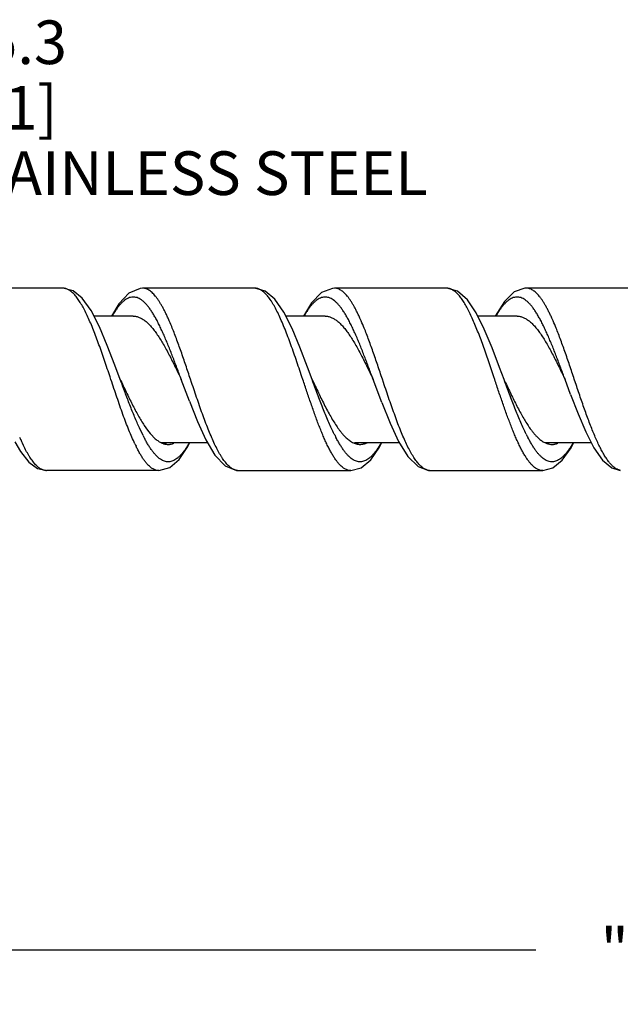
# Model space of a CAD drawing. Units: inches. Extents: x 0.4 to 16.6, y 0.6 to 10.4.
# Drawn here: x 7.8 to 9.2, y 4.3 to 6.6 of the extents above; entities that cross this region are included whole.
import ezdxf

# ---------------------------------------------------------------- set-up
doc = ezdxf.new("R2010")
doc.units = ezdxf.units.IN
doc.header["$LTSCALE"] = 0.935
doc.header["$MEASUREMENT"] = 0
doc.layers.get('0').update_dxf_attribs({"linetype": 'CONTINUOUS'})
doc.layers.add('SCHEME_DIMS', color=7, linetype='CONTINUOUS')
doc.styles.add('TEXTSTYLE_6', font='gdt')
doc.dimstyles.new('DIMSTYLE_1', dxfattribs={"dimtxt": 0.1, "dimasz": 0.1875, "dimexe": 0.125, "dimexo": 0.0625, "dimgap": 0.1, "dimtad": 0, "dimtih": 1, "dimtoh": 1, "dimdec": 1, "dimlfac": 0.5, "dimzin": 4, "dimdsep": 46, "dimtxsty": 'STANDARD', "dimblk": '_FILLED', "dimblk1": '_FILLED', "dimblk2": '_FILLED', "dimcen": 0.09, "dimadec": 0, "dimazin": 0, "dimtp": 0.1, "dimtm": 0.1, "dimtfac": 1, "dimtdec": 1, "dimtofl": 0, "dimtmove": 0, "dimatfit": 3, "dimldrblk": '_FILLED', "dimfxl": 1, "dimtolj": 1, "dimtzin": 4, "dimarcsym": 0})
doc.dimstyles.new('DIMSTYLE_2', dxfattribs={"dimtxt": 0.1, "dimasz": 0.1875, "dimexe": 0.125, "dimexo": 0.0625, "dimgap": 0.1, "dimtad": 0, "dimtih": 1, "dimtoh": 1, "dimdec": 3, "dimlfac": 0.5, "dimzin": 4, "dimdsep": 46, "dimtxsty": 'STANDARD', "dimblk": '_FILLED', "dimblk1": '_FILLED', "dimblk2": '_FILLED', "dimcen": 0.09, "dimadec": 0, "dimazin": 0, "dimtp": 0.1, "dimtm": 0.1, "dimtfac": 1, "dimtdec": 3, "dimtofl": 0, "dimtmove": 0, "dimatfit": 3, "dimldrblk": '_FILLED', "dimfxl": 1, "dimtolj": 1, "dimtzin": 4, "dimarcsym": 0})

# ---------------------------------------------------------------- blocks, each defined once
blk = doc.blocks.new('_FILLED')
at = {"color": 0, "linetype": 'BYBLOCK'}
blk.add_solid([(0, 0), (-1, 0.167), (-1, -0.167)], dxfattribs=at)
blk = doc.blocks.new('*D2')
at = {"layer": 'SCHEME_DIMS', "color": 7, "linetype": 'CONTINUOUS'}
for p, q in [((11.7428, 5.4029), (11.7428, 4.3981)), ((6.704, 5.1929), (6.704, 4.3981)), ((6.704, 4.4481), (8.9734, 4.4481)), ((11.7428, 4.4481), (9.4734, 4.4481)), ((6.704, 4.3981), (6.704, 4.3231)), ((11.7428, 4.3981), (11.7428, 4.3231))]:
    blk.add_line(p, q, dxfattribs=at)
at = {"layer": 'SCHEME_DIMS', "color": 7, "linetype": 'CONTINUOUS', "xscale": 0.1875, "yscale": 0.1875, "zscale": 0.1875, "rotation": 180}
blk.add_blockref('_FILLED', (6.704, 4.4481), dxfattribs=at)
at = {"layer": 'SCHEME_DIMS', "color": 7, "linetype": 'CONTINUOUS', "xscale": 0.1875, "yscale": 0.1875, "zscale": 0.1875}
blk.add_blockref('_FILLED', (11.7428, 4.4481), dxfattribs=at)
at = {"layer": 'SCHEME_DIMS', "color": 7, "linetype": 'CONTINUOUS', "insert": (9.2234, 4.4981), "char_height": 0.1, "width": 0.3, "attachment_point": 2, "line_spacing_factor": 0.9}
blk.add_mtext('"L"', dxfattribs=at)
blk = doc.blocks.new('*D7')
at = {"layer": 'SCHEME_DIMS', "color": 7, "linetype": 'CONTINUOUS'}
for p, q in [((7.3451, 5.9642), (7.3451, 6.5281)), ((7.3451, 6.5281), (7.4951, 6.5281)), ((7.3872, 5.9642), (7.2201, 5.9642)), ((7.6059, 5.5464), (7.2201, 5.5464)), ((7.3451, 5.5464), (7.3451, 5.1464))]:
    blk.add_line(p, q, dxfattribs=at)
at = {"layer": 'SCHEME_DIMS', "color": 7, "linetype": 'CONTINUOUS', "xscale": 0.1875, "yscale": 0.1875, "zscale": 0.1875}
for p, rotation in [((7.3451, 5.9642), 270), ((7.3451, 5.5464), 90)]:
    blk.add_blockref('_FILLED', p, dxfattribs=dict(at, rotation=rotation))
at = {"layer": 'SCHEME_DIMS', "color": 7, "linetype": 'CONTINUOUS', "insert": (7.5951, 6.5781), "char_height": 0.1, "width": 1.5, "attachment_point": 1, "line_spacing_factor": 0.9, "style": 'TEXTSTYLE_6'}
blk.add_mtext('{\\Fgdt;n}\\Ftxt; 5.3\\P[.21]\\PSTAINLESS STEEL', dxfattribs=at)

msp = doc.modelspace()

# ---------------------------------------------------------------- linework, layer by layer
at = {"color": 7, "linetype": 'CONTINUOUS'}
for p, q in [((7.889, 5.9644), (7.6317, 5.9644)), ((8.072, 5.9644), (8.0664, 5.9641)), ((8.329, 5.9644), (8.0717, 5.9644)), ((8.072, 5.9644), (8.0717, 5.9644)), ((8.5119, 5.9644), (8.507, 5.9641)), ((8.769, 5.9644), (8.5117, 5.9644)), ((8.5119, 5.9644), (8.5117, 5.9644)), ((8.9518, 5.9644), (8.9482, 5.9642)), ((9.209, 5.9644), (8.9517, 5.9644)), ((8.9518, 5.9644), (8.9517, 5.9644)), ((8.0503, 5.9004), (7.96, 5.9004)), ((8.4903, 5.9004), (8.4002, 5.9004)), ((8.9303, 5.9004), (8.8402, 5.9004)), ((7.9991, 5.755), (7.9971, 5.7611)), ((8.179, 5.7053), (8.1603, 5.7554)), ((8.184, 5.7484), (8.1815, 5.7558)), ((8.4391, 5.755), (8.4371, 5.7611)), ((8.4603, 5.7554), (8.464, 5.7477)), ((8.4623, 5.75), (8.4604, 5.7552)), ((8.6202, 5.7021), (8.6003, 5.7554)), ((8.6242, 5.7479), (8.6215, 5.7558)), ((8.8791, 5.755), (8.8771, 5.7611)), ((8.9003, 5.7554), (8.904, 5.7476)), ((8.9023, 5.7501), (8.9004, 5.7553)), ((9.0531, 5.721), (9.0403, 5.7554)), ((9.0643, 5.7474), (9.0615, 5.7558)), ((8.0728, 5.6268), (8.0644, 5.6442)), ((8.0753, 5.65), (8.0829, 5.6392)), ((8.0829, 5.6392), (8.089, 5.6315)), ((8.089, 5.6315), (8.095, 5.625)), ((8.1143, 5.6104), (8.2205, 5.6104)), ((8.1234, 5.6089), (8.1279, 5.611)), ((8.5573, 5.6104), (8.6603, 5.6104)), ((8.5609, 5.6081), (8.566, 5.6101)), ((8.9937, 5.6105), (8.9985, 5.6085)), ((8.9956, 5.6104), (9.1006, 5.6104)), ((8.9999, 5.6078), (9.0039, 5.6092)), ((8.109, 5.5464), (7.8516, 5.5464)), ((8.2869, 5.5466), (8.2919, 5.5464)), ((8.2917, 5.5464), (8.549, 5.5464)), ((8.7276, 5.5466), (8.7319, 5.5464)), ((8.7317, 5.5464), (8.989, 5.5464))]:
    msp.add_line(p, q, dxfattribs=at)
for points in [[(8.0204, 5.7552), (8.0082, 5.7879), (7.9908, 5.8332), (7.9726, 5.8761), (7.9534, 5.9132), (7.9334, 5.9412), (7.9122, 5.9584), (7.889, 5.9644)], [(8.0664, 5.9641), (8.0402, 5.9531), (8.017, 5.9283), (8.0005, 5.9004)], [(8.4604, 5.7552), (8.4499, 5.7835), (8.4325, 5.829), (8.4146, 5.8717), (8.3955, 5.9096), (8.3752, 5.9391), (8.3531, 5.9579), (8.329, 5.9644)], [(8.507, 5.9641), (8.4821, 5.9545), (8.459, 5.931), (8.4404, 5.9004)], [(8.9004, 5.7553), (8.8902, 5.7825), (8.8729, 5.8281), (8.855, 5.8707), (8.8364, 5.9081), (8.8165, 5.9377), (8.7941, 5.9573), (8.7689, 5.9644)], [(8.9482, 5.9642), (8.924, 5.9558), (8.9013, 5.9341), (8.8801, 5.9004)], [(9.0531, 5.721), (9.0701, 5.6768), (9.0878, 5.6353), (9.1066, 5.5986), (9.1265, 5.5704), (9.1479, 5.5527), (9.167, 5.5466)], [(8.179, 5.7053), (8.1975, 5.6587), (8.2168, 5.6166), (8.2376, 5.5815), (8.2607, 5.5572), (8.2869, 5.5466)], [(8.6202, 5.7021), (8.639, 5.6552), (8.6586, 5.6131), (8.68, 5.5784), (8.7033, 5.5555), (8.7276, 5.5466)], [(7.7789, 5.6125), (7.792, 5.5898), (7.8107, 5.5659), (7.8309, 5.5512), (7.8516, 5.5464)], [(8.1089, 5.5464), (8.1339, 5.5533), (8.1555, 5.572), (8.1757, 5.6015), (8.1802, 5.6104)], [(8.5489, 5.5464), (8.573, 5.5528), (8.5947, 5.571), (8.615, 5.6003), (8.6201, 5.6104)], [(8.989, 5.5464), (9.0125, 5.5525), (9.0339, 5.5701), (9.0541, 5.5988), (9.0601, 5.6104)]]:
    msp.add_lwpolyline(points, dxfattribs=at)
for centre, radius, start, end in [((9.1362, 5.7691), 0.2166, 215.1893, 216.5882), ((8.2955, 5.8419), 0.5512, 203.4394, 204.0173), ((8.4171, 5.801), 0.3859, 206.8302, 207.6659), ((8.1682, 5.696), 0.1021, 224.1424, 227.3156), ((8.8692, 5.8073), 0.3995, 206.3296, 207.59), ((9.3097, 5.8075), 0.4001, 206.3296, 207.5739), ((8.2456, 5.8196), 0.4964, 204.013, 204.572), ((8.1992, 5.7983), 0.4454, 204.5642, 205.3498), ((8.4085, 5.7755), 0.3922, 205.3403, 206.2061), ((8.1345, 5.6521), 0.0464, 243.405, 244.6683), ((8.109, 5.6452), 0.039, 285.9597, 291.5604), ((8.5465, 5.6514), 0.0457, 295.3355, 295.8158), ((7.8517, 5.5698), 0.0235, 264.6602, 269.9253), ((8.2917, 5.5698), 0.0234, 265.0719, 270.0169), ((8.7317, 5.5698), 0.0235, 265.4675, 270.014)]:
    msp.add_arc(centre, radius, start, end, dxfattribs=at)
for points, knots in [([(7.8954, 5.9635), (7.8943, 5.9638), (7.8922, 5.9642), (7.8901, 5.9644), (7.889, 5.9644)], [0, 0, 0, 0, 0.504483, 1, 1, 1, 1]), ([(7.9971, 5.7611), (7.9929, 5.7736), (7.9866, 5.7923), (7.9781, 5.8169), (7.9718, 5.8347), (7.9654, 5.8519), (7.9591, 5.8683), (7.9528, 5.8837), (7.9465, 5.8981), (7.9401, 5.9113), (7.9338, 5.9233), (7.9284, 5.9323), (7.9241, 5.9388), (7.9209, 5.9431), (7.9177, 5.9471), (7.9145, 5.9507), (7.9114, 5.9539), (7.9082, 5.9566), (7.905, 5.959), (7.9018, 5.961), (7.8986, 5.9625), (7.8964, 5.9632), (7.8954, 5.9635)], [0, 0, 0, 0, 0.171805, 0.255829, 0.337783, 0.417075, 0.493138, 0.565465, 0.633575, 0.697052, 0.755571, 0.80887, 0.83352, 0.856834, 0.878821, 0.899503, 0.918915, 0.937119, 0.954202, 0.970277, 0.985485, 1, 1, 1, 1]), ([(8.0784, 5.9634), (8.0773, 5.9637), (8.0752, 5.9642), (8.073, 5.9644), (8.072, 5.9644)], [0, 0, 0, 0, 0.504931, 1, 1, 1, 1]), ([(8.1384, 5.8765), (8.136, 5.8823), (8.1323, 5.8909), (8.1272, 5.9021), (8.1235, 5.9098), (8.1197, 5.9171), (8.116, 5.924), (8.1122, 5.9303), (8.1085, 5.9362), (8.1047, 5.9416), (8.101, 5.9464), (8.0973, 5.9507), (8.0935, 5.9544), (8.0898, 5.9575), (8.086, 5.9601), (8.0822, 5.9621), (8.0796, 5.9631), (8.0784, 5.9634)], [0, 0, 0, 0, 0.176076, 0.259168, 0.338742, 0.414659, 0.48679, 0.555026, 0.619298, 0.679591, 0.735924, 0.78836, 0.83702, 0.882128, 0.924014, 0.963116, 1, 1, 1, 1]), ([(8.4371, 5.7611), (8.4326, 5.7744), (8.426, 5.7942), (8.4169, 5.8203), (8.4102, 5.8391), (8.4035, 5.8571), (8.3968, 5.8741), (8.39, 5.8901), (8.3833, 5.9048), (8.3766, 5.9182), (8.3709, 5.9283), (8.3663, 5.9356), (8.3629, 5.9405), (8.3595, 5.9449), (8.3561, 5.949), (8.3528, 5.9525), (8.3494, 5.9557), (8.346, 5.9583), (8.3426, 5.9605), (8.3392, 5.9622), (8.3358, 5.9635), (8.3324, 5.9642), (8.3301, 5.9644), (8.329, 5.9644)], [0, 0, 0, 0, 0.177473, 0.264041, 0.348213, 0.429295, 0.506658, 0.57971, 0.647917, 0.710854, 0.768162, 0.794638, 0.819646, 0.843188, 0.865279, 0.88595, 0.905264, 0.923311, 0.940208, 0.95611, 0.971211, 0.98575, 1, 1, 1, 1]), ([(8.5185, 5.9634), (8.5174, 5.9637), (8.5153, 5.9642), (8.513, 5.9644), (8.5119, 5.9644)], [0, 0, 0, 0, 0.505179, 1, 1, 1, 1]), ([(8.5784, 5.8765), (8.576, 5.8823), (8.5723, 5.8909), (8.5672, 5.902), (8.5635, 5.9097), (8.5598, 5.917), (8.556, 5.9239), (8.5523, 5.9302), (8.5486, 5.9361), (8.5448, 5.9414), (8.5411, 5.9463), (8.5374, 5.9505), (8.5336, 5.9543), (8.5299, 5.9574), (8.5261, 5.96), (8.5224, 5.962), (8.5198, 5.963), (8.5185, 5.9634)], [0, 0, 0, 0, 0.175887, 0.258905, 0.33842, 0.414293, 0.486398, 0.554623, 0.618902, 0.679218, 0.73559, 0.788076, 0.836796, 0.881969, 0.92392, 0.963078, 1, 1, 1, 1]), ([(8.7779, 5.9627), (8.7765, 5.9632), (8.7735, 5.9641), (8.7705, 5.9644), (8.769, 5.9644)], [0, 0, 0, 0, 0.508638, 1, 1, 1, 1]), ([(8.8771, 5.7611), (8.873, 5.7733), (8.8669, 5.7915), (8.8586, 5.8155), (8.8524, 5.833), (8.8462, 5.8498), (8.8401, 5.8658), (8.8339, 5.881), (8.8277, 5.8953), (8.8216, 5.9084), (8.8154, 5.9204), (8.8101, 5.9295), (8.8059, 5.9361), (8.8028, 5.9405), (8.7997, 5.9446), (8.7966, 5.9484), (8.7935, 5.9517), (8.7904, 5.9547), (8.7873, 5.9573), (8.7833, 5.9602), (8.7801, 5.9618), (8.7779, 5.9627)], [0, 0, 0, 0, 0.169498, 0.252479, 0.333516, 0.412046, 0.487541, 0.559518, 0.627515, 0.691135, 0.750056, 0.804007, 0.829071, 0.85285, 0.875347, 0.896573, 0.91655, 0.935324, 0.952962, 0.969549, 1, 1, 1, 1]), ([(8.9587, 5.9633), (8.9576, 5.9637), (8.9553, 5.9642), (8.953, 5.9644), (8.9518, 5.9644)], [0, 0, 0, 0, 0.505423, 1, 1, 1, 1]), ([(9.0184, 5.8765), (9.016, 5.8823), (9.0123, 5.8909), (9.0073, 5.9019), (9.0035, 5.9096), (8.9998, 5.9169), (8.9961, 5.9238), (8.9924, 5.9301), (8.9887, 5.936), (8.9849, 5.9413), (8.9812, 5.9461), (8.9775, 5.9504), (8.9737, 5.9542), (8.97, 5.9573), (8.9663, 5.9599), (8.9625, 5.962), (8.96, 5.9629), (8.9587, 5.9633)], [0, 0, 0, 0, 0.175704, 0.25865, 0.338109, 0.413941, 0.486021, 0.554237, 0.618522, 0.67886, 0.735268, 0.787802, 0.836579, 0.881815, 0.923828, 0.96304, 1, 1, 1, 1]), ([(8.1603, 5.7554), (8.157, 5.7642), (8.1505, 5.7818), (8.1407, 5.8077), (8.1325, 5.8287), (8.1258, 5.8448), (8.1209, 5.8563), (8.1159, 5.8673), (8.111, 5.8778), (8.1061, 5.8876), (8.1012, 5.8968), (8.0962, 5.9052), (8.0913, 5.913), (8.0864, 5.9199), (8.0814, 5.926), (8.0765, 5.9313), (8.0716, 5.9358), (8.0666, 5.9393), (8.0616, 5.9419), (8.0566, 5.9436), (8.0516, 5.9444), (8.0466, 5.9441), (8.0415, 5.9429), (8.0366, 5.9408), (8.0316, 5.9377), (8.0266, 5.9337), (8.0217, 5.9288), (8.0168, 5.9231), (8.0118, 5.9166), (8.0069, 5.9092), (8.0037, 5.904), (8.0021, 5.9013)], [0, 0, 0, 0, 0.096748, 0.191805, 0.283534, 0.327658, 0.370381, 0.411533, 0.450955, 0.488501, 0.524055, 0.557515, 0.588794, 0.61785, 0.644683, 0.669325, 0.691874, 0.712518, 0.731535, 0.749309, 0.766347, 0.783231, 0.800565, 0.8189, 0.838683, 0.860243, 0.883814, 0.909535, 0.937468, 0.96763, 1, 1, 1, 1]), ([(8.6003, 5.7554), (8.597, 5.7642), (8.5905, 5.7818), (8.5807, 5.8077), (8.5725, 5.8287), (8.5658, 5.8448), (8.5609, 5.8563), (8.5559, 5.8673), (8.551, 5.8777), (8.5461, 5.8876), (8.5412, 5.8967), (8.5362, 5.9052), (8.5313, 5.9129), (8.5264, 5.9199), (8.5214, 5.926), (8.5165, 5.9313), (8.5116, 5.9358), (8.5066, 5.9393), (8.5016, 5.9419), (8.4966, 5.9436), (8.4916, 5.9444), (8.4866, 5.9441), (8.4816, 5.9429), (8.4766, 5.9408), (8.4716, 5.9377), (8.4666, 5.9337), (8.4617, 5.9288), (8.4568, 5.9231), (8.4518, 5.9166), (8.4469, 5.9092), (8.4437, 5.904), (8.4422, 5.9013)], [0, 0, 0, 0, 0.096749, 0.191807, 0.283537, 0.327662, 0.370385, 0.411539, 0.450962, 0.48851, 0.524066, 0.557527, 0.588808, 0.617867, 0.644702, 0.669347, 0.691899, 0.712546, 0.731564, 0.74934, 0.766378, 0.783263, 0.800595, 0.818929, 0.838708, 0.860265, 0.883832, 0.909549, 0.937477, 0.967634, 1, 1, 1, 1]), ([(9.0403, 5.7554), (9.037, 5.7642), (9.0305, 5.7818), (9.0207, 5.8077), (9.0125, 5.8287), (9.0058, 5.8448), (9.0009, 5.8563), (8.9959, 5.8673), (8.991, 5.8777), (8.9861, 5.8876), (8.9812, 5.8967), (8.9762, 5.9052), (8.9713, 5.9129), (8.9664, 5.9199), (8.9615, 5.926), (8.9565, 5.9313), (8.9516, 5.9358), (8.9466, 5.9393), (8.9416, 5.9419), (8.9366, 5.9436), (8.9316, 5.9444), (8.9266, 5.9441), (8.9216, 5.9429), (8.9166, 5.9408), (8.9116, 5.9377), (8.9067, 5.9337), (8.9017, 5.9288), (8.8968, 5.9231), (8.8919, 5.9166), (8.8869, 5.9092), (8.8838, 5.904), (8.8822, 5.9013)], [0, 0, 0, 0, 0.096749, 0.191807, 0.283539, 0.327664, 0.370389, 0.411544, 0.450968, 0.488517, 0.524075, 0.557538, 0.588821, 0.617883, 0.64472, 0.669367, 0.691921, 0.712571, 0.731591, 0.749369, 0.766407, 0.783292, 0.800623, 0.818955, 0.838732, 0.860285, 0.883849, 0.909562, 0.937486, 0.967639, 1, 1, 1, 1]), ([(8.0503, 5.9004), (8.0515, 5.9004), (8.0538, 5.9003), (8.0572, 5.8997), (8.0607, 5.8988), (8.0654, 5.8972), (8.0713, 5.8942), (8.0781, 5.8893), (8.085, 5.8832), (8.0919, 5.8758), (8.0987, 5.8673), (8.1056, 5.8577), (8.1124, 5.8472), (8.1192, 5.8358), (8.1261, 5.8236), (8.1329, 5.8107), (8.1398, 5.7974), (8.149, 5.7789), (8.1558, 5.7648), (8.1603, 5.7554)], [0, 0, 0, 0, 0.018255, 0.036698, 0.055508, 0.074849, 0.11566, 0.160113, 0.208809, 0.262048, 0.319935, 0.382377, 0.449129, 0.519871, 0.594172, 0.671525, 0.751395, 0.833184, 1, 1, 1, 1]), ([(8.4903, 5.9004), (8.4915, 5.9004), (8.4938, 5.9003), (8.4972, 5.8997), (8.5007, 5.8988), (8.5054, 5.8972), (8.5113, 5.8942), (8.5181, 5.8893), (8.525, 5.8832), (8.5319, 5.8758), (8.5387, 5.8673), (8.5456, 5.8577), (8.5524, 5.8472), (8.5592, 5.8358), (8.5661, 5.8236), (8.5729, 5.8107), (8.5798, 5.7974), (8.589, 5.7789), (8.5958, 5.7648), (8.6003, 5.7554)], [0, 0, 0, 0, 0.018255, 0.036698, 0.055508, 0.074848, 0.115659, 0.160115, 0.208809, 0.262046, 0.319937, 0.382376, 0.449128, 0.519873, 0.594171, 0.671524, 0.751395, 0.833183, 1, 1, 1, 1]), ([(8.9303, 5.9004), (8.9315, 5.9004), (8.9338, 5.9003), (8.9372, 5.8997), (8.9407, 5.8988), (8.9454, 5.8972), (8.9513, 5.8942), (8.9581, 5.8893), (8.965, 5.8832), (8.9719, 5.8758), (8.9787, 5.8673), (8.9856, 5.8577), (8.9924, 5.8472), (8.9992, 5.8358), (9.0061, 5.8236), (9.0129, 5.8107), (9.0198, 5.7974), (9.029, 5.7789), (9.0358, 5.7648), (9.0403, 5.7554)], [0, 0, 0, 0, 0.018256, 0.036699, 0.055508, 0.074847, 0.115658, 0.160116, 0.208807, 0.262045, 0.319939, 0.382375, 0.449127, 0.519874, 0.594169, 0.671523, 0.751396, 0.833182, 1, 1, 1, 1]), ([(8.1815, 5.7558), (8.1779, 5.7665), (8.1709, 5.7876), (8.1619, 5.8138), (8.1546, 5.8341), (8.1493, 5.8487), (8.1439, 5.8628), (8.1402, 5.872), (8.1384, 5.8765)], [0, 0, 0, 0, 0.263843, 0.522008, 0.647262, 0.76909, 0.886859, 1, 1, 1, 1]), ([(8.6215, 5.7558), (8.6179, 5.7665), (8.6109, 5.7876), (8.6019, 5.8138), (8.5946, 5.8341), (8.5893, 5.8487), (8.5839, 5.8628), (8.5802, 5.872), (8.5784, 5.8765)], [0, 0, 0, 0, 0.263845, 0.522009, 0.647263, 0.76909, 0.886859, 1, 1, 1, 1]), ([(9.0615, 5.7558), (9.0579, 5.7665), (9.0509, 5.7876), (9.0419, 5.8138), (9.0346, 5.8341), (9.0293, 5.8487), (9.0239, 5.8628), (9.0202, 5.872), (9.0184, 5.8765)], [0, 0, 0, 0, 0.263844, 0.522009, 0.647262, 0.76909, 0.886858, 1, 1, 1, 1]), ([(8.054, 5.6076), (8.0516, 5.6126), (8.0469, 5.6231), (8.0401, 5.6395), (8.0333, 5.657), (8.0264, 5.6754), (8.0196, 5.6946), (8.0104, 5.7212), (8.0037, 5.7414), (7.9991, 5.755)], [0, 0, 0, 0, 0.105643, 0.218841, 0.338607, 0.46394, 0.593828, 0.727233, 1, 1, 1, 1]), ([(8.0203, 5.7554), (8.0249, 5.7457), (8.0317, 5.7312), (8.0409, 5.7122), (8.0477, 5.6985), (8.0546, 5.6853), (8.0614, 5.6728), (8.0683, 5.661), (8.073, 5.6536), (8.0753, 5.65)], [0, 0, 0, 0, 0.270341, 0.402826, 0.532178, 0.657467, 0.77779, 0.892252, 1, 1, 1, 1]), ([(8.0644, 5.6442), (8.0625, 5.6482), (8.0588, 5.6566), (8.0533, 5.6696), (8.0478, 5.683), (8.0404, 5.7017), (8.0313, 5.7258), (8.0241, 5.7453), (8.0204, 5.7552)], [0, 0, 0, 0, 0.113042, 0.230768, 0.352555, 0.477782, 0.736006, 1, 1, 1, 1]), ([(8.514, 5.572), (8.5123, 5.5743), (8.5091, 5.5792), (8.5044, 5.5871), (8.4998, 5.5958), (8.4951, 5.6051), (8.4905, 5.6151), (8.4858, 5.6258), (8.4811, 5.637), (8.4765, 5.6487), (8.4718, 5.6609), (8.4655, 5.678), (8.4577, 5.7001), (8.4484, 5.7273), (8.4422, 5.7457), (8.4391, 5.755)], [0, 0, 0, 0, 0.042896, 0.089155, 0.138701, 0.191437, 0.247227, 0.305891, 0.367232, 0.431046, 0.497102, 0.565146, 0.706151, 0.851876, 1, 1, 1, 1]), ([(8.9539, 5.5721), (8.9523, 5.5744), (8.9491, 5.5793), (8.9444, 5.5872), (8.9397, 5.5958), (8.9351, 5.6052), (8.9304, 5.6152), (8.9258, 5.6258), (8.9211, 5.6371), (8.9164, 5.6488), (8.9118, 5.661), (8.9055, 5.678), (8.8977, 5.7001), (8.8884, 5.7273), (8.8822, 5.7457), (8.8791, 5.755)], [0, 0, 0, 0, 0.042921, 0.0892, 0.138764, 0.191513, 0.247313, 0.305983, 0.367326, 0.431139, 0.497191, 0.565228, 0.706211, 0.851908, 1, 1, 1, 1]), ([(8.2896, 5.5465), (8.2885, 5.5466), (8.2863, 5.5469), (8.283, 5.5479), (8.2796, 5.5494), (8.2763, 5.5513), (8.273, 5.5537), (8.2697, 5.5565), (8.2664, 5.5597), (8.2631, 5.5634), (8.2598, 5.5675), (8.2565, 5.5721), (8.2532, 5.577), (8.2499, 5.5823), (8.2466, 5.588), (8.2421, 5.5963), (8.2366, 5.6076), (8.23, 5.6221), (8.2234, 5.6378), (8.2169, 5.6545), (8.2103, 5.6722), (8.2037, 5.6905), (8.1949, 5.716), (8.1884, 5.7354), (8.184, 5.7484)], [0, 0, 0, 0, 0.014263, 0.028962, 0.044336, 0.060587, 0.077885, 0.096361, 0.116113, 0.137205, 0.159681, 0.183571, 0.208888, 0.235632, 0.263785, 0.29332, 0.356402, 0.424566, 0.497366, 0.574303, 0.654825, 0.738311, 0.824122, 1, 1, 1, 1]), ([(8.5111, 5.6301), (8.509, 5.6343), (8.5049, 5.643), (8.4988, 5.6566), (8.4927, 5.671), (8.4845, 5.6913), (8.4743, 5.7177), (8.4664, 5.7391), (8.4623, 5.75)], [0, 0, 0, 0, 0.109264, 0.224499, 0.345053, 0.47018, 0.730934, 1, 1, 1, 1]), ([(8.464, 5.7477), (8.4689, 5.7372), (8.4762, 5.7218), (8.4861, 5.7016), (8.4935, 5.6873), (8.5009, 5.6736), (8.5083, 5.6609), (8.5157, 5.6493), (8.5208, 5.642), (8.5234, 5.6386)], [0, 0, 0, 0, 0.277535, 0.412197, 0.542499, 0.667356, 0.785767, 0.89686, 1, 1, 1, 1]), ([(8.7298, 5.5464), (8.7287, 5.5465), (8.7264, 5.5469), (8.7231, 5.5478), (8.7198, 5.5493), (8.7165, 5.5512), (8.7132, 5.5535), (8.7099, 5.5563), (8.7066, 5.5596), (8.7033, 5.5632), (8.7, 5.5673), (8.6967, 5.5718), (8.6934, 5.5767), (8.6901, 5.582), (8.6868, 5.5877), (8.6823, 5.596), (8.6767, 5.6072), (8.6702, 5.6217), (8.6636, 5.6374), (8.657, 5.6541), (8.6505, 5.6717), (8.6439, 5.6901), (8.635, 5.7155), (8.6285, 5.7349), (8.6242, 5.7479)], [0, 0, 0, 0, 0.01427, 0.028964, 0.044322, 0.060551, 0.077819, 0.096263, 0.11598, 0.137036, 0.159477, 0.183332, 0.208616, 0.23533, 0.263456, 0.292967, 0.356013, 0.424157, 0.496956, 0.573912, 0.654472, 0.738016, 0.823906, 1, 1, 1, 1]), ([(8.9511, 5.6301), (8.949, 5.6343), (8.9449, 5.6431), (8.9388, 5.6567), (8.9327, 5.671), (8.9245, 5.6913), (8.9143, 5.7177), (8.9063, 5.7392), (8.9023, 5.7501)], [0, 0, 0, 0, 0.109261, 0.224495, 0.345052, 0.470183, 0.730941, 1, 1, 1, 1]), ([(8.904, 5.7476), (8.9086, 5.7379), (8.9154, 5.7235), (8.9246, 5.7046), (8.9315, 5.6911), (8.9384, 5.6782), (8.9453, 5.6661), (8.9521, 5.6548), (8.9569, 5.6477), (8.9593, 5.6443)], [0, 0, 0, 0, 0.273986, 0.407388, 0.537024, 0.661938, 0.781222, 0.894125, 1, 1, 1, 1]), ([(9.1523, 5.5543), (9.1504, 5.5559), (9.1465, 5.5595), (9.141, 5.5659), (9.1355, 5.5734), (9.1301, 5.582), (9.1246, 5.5917), (9.1191, 5.6023), (9.1136, 5.614), (9.1082, 5.6264), (9.1027, 5.6397), (9.0972, 5.6537), (9.0917, 5.6683), (9.0843, 5.6887), (9.0752, 5.7152), (9.068, 5.7366), (9.0643, 5.7474)], [0, 0, 0, 0, 0.035048, 0.074144, 0.117495, 0.165185, 0.217158, 0.273275, 0.333354, 0.397148, 0.464356, 0.534659, 0.607706, 0.683105, 0.839349, 1, 1, 1, 1]), ([(8.0844, 5.6057), (8.0829, 5.6082), (8.0797, 5.6136), (8.0768, 5.619), (8.0753, 5.6218)], [0, 0, 0, 0, 0.486327, 1, 1, 1, 1]), ([(8.099, 5.621), (8.1002, 5.6199), (8.1026, 5.6178), (8.1074, 5.6142), (8.1111, 5.6118), (8.1137, 5.6106)], [0, 0, 0, 0, 0.269048, 0.524832, 1, 1, 1, 1]), ([(8.5244, 5.6056), (8.5228, 5.6083), (8.5196, 5.6137), (8.5166, 5.6193), (8.5151, 5.6222)], [0, 0, 0, 0, 0.485651, 1, 1, 1, 1]), ([(8.5234, 5.6386), (8.5248, 5.6368), (8.5276, 5.6332), (8.5318, 5.6282), (8.5361, 5.6237), (8.539, 5.621), (8.5405, 5.6197)], [0, 0, 0, 0, 0.270666, 0.52748, 0.770506, 1, 1, 1, 1]), ([(8.5405, 5.6197), (8.541, 5.6192), (8.543, 5.6175), (8.5451, 5.6159), (8.5468, 5.6147)], [0, 0, 0, 0, 0.258139, 1, 1, 1, 1]), ([(8.9644, 5.6056), (8.9628, 5.6083), (8.9596, 5.6138), (8.9566, 5.6194), (8.9551, 5.6223)], [0, 0, 0, 0, 0.485586, 1, 1, 1, 1]), ([(8.9624, 5.64), (8.9637, 5.6382), (8.9664, 5.6347), (8.9705, 5.6297), (8.9746, 5.6252), (8.9775, 5.6224), (8.9789, 5.6211)], [0, 0, 0, 0, 0.269569, 0.526103, 0.769549, 1, 1, 1, 1]), ([(8.9789, 5.6211), (8.9801, 5.62), (8.9825, 5.6179), (8.9873, 5.6142), (8.9911, 5.6118), (8.9937, 5.6105)], [0, 0, 0, 0, 0.269172, 0.524989, 1, 1, 1, 1]), ([(7.8495, 5.5465), (7.8484, 5.5466), (7.8461, 5.547), (7.8428, 5.548), (7.8395, 5.5495), (7.8362, 5.5514), (7.8329, 5.5538), (7.8296, 5.5566), (7.8263, 5.5599), (7.823, 5.5636), (7.8197, 5.5677), (7.8164, 5.5723), (7.8131, 5.5772), (7.8098, 5.5826), (7.8065, 5.5883), (7.802, 5.5966), (7.7988, 5.6031), (7.7967, 5.6076)], [0, 0, 0, 0, 0.039963, 0.081185, 0.124324, 0.169942, 0.218499, 0.270362, 0.3258, 0.385002, 0.448095, 0.515167, 0.586268, 0.661386, 0.740436, 0.823309, 1, 1, 1, 1]), ([(8.074, 5.572), (8.0725, 5.5741), (8.0695, 5.5787), (8.0651, 5.586), (8.0608, 5.5939), (8.058, 5.5994), (8.0566, 5.6023)], [0, 0, 0, 0, 0.225832, 0.46813, 0.726392, 1, 1, 1, 1]), ([(8.1029, 5.5808), (8.1013, 5.5824), (8.0981, 5.586), (8.0935, 5.5919), (8.0889, 5.5985), (8.0859, 5.6032), (8.0844, 5.6057)], [0, 0, 0, 0, 0.222369, 0.463035, 0.722342, 1, 1, 1, 1]), ([(8.1788, 5.6099), (8.1772, 5.6073), (8.1742, 5.6022), (8.1695, 5.5951), (8.1647, 5.5887), (8.16, 5.5831), (8.1553, 5.5782), (8.1505, 5.5742), (8.1458, 5.5709), (8.141, 5.5686), (8.1362, 5.567), (8.1314, 5.5664), (8.1266, 5.5666), (8.1218, 5.5678), (8.117, 5.5698), (8.1122, 5.5726), (8.1075, 5.5763), (8.1045, 5.5792), (8.1029, 5.5808)], [0, 0, 0, 0, 0.091894, 0.177844, 0.257763, 0.331646, 0.399655, 0.462118, 0.519545, 0.572695, 0.622639, 0.670712, 0.718436, 0.76738, 0.818969, 0.874377, 0.934509, 1, 1, 1, 1]), ([(8.1146, 5.6101), (8.1159, 5.6095), (8.1185, 5.6084), (8.1224, 5.6072), (8.1264, 5.6065), (8.129, 5.6064), (8.1303, 5.6064)], [0, 0, 0, 0, 0.261242, 0.513008, 0.758198, 1, 1, 1, 1]), ([(8.1303, 5.6064), (8.1314, 5.6064), (8.1336, 5.6065), (8.138, 5.6071), (8.1412, 5.6081), (8.1434, 5.6089)], [0, 0, 0, 0, 0.244327, 0.491025, 1, 1, 1, 1]), ([(8.5429, 5.5808), (8.5413, 5.5824), (8.5381, 5.586), (8.5335, 5.5919), (8.5289, 5.5985), (8.5259, 5.6032), (8.5244, 5.6056)], [0, 0, 0, 0, 0.22251, 0.463219, 0.722429, 1, 1, 1, 1]), ([(8.6188, 5.6099), (8.6172, 5.6073), (8.6142, 5.6022), (8.6095, 5.5951), (8.6047, 5.5887), (8.6, 5.5831), (8.5953, 5.5782), (8.5905, 5.5742), (8.5858, 5.5709), (8.581, 5.5686), (8.5762, 5.567), (8.5714, 5.5664), (8.5666, 5.5666), (8.5618, 5.5678), (8.557, 5.5698), (8.5522, 5.5726), (8.5475, 5.5763), (8.5445, 5.5792), (8.5429, 5.5808)], [0, 0, 0, 0, 0.091894, 0.177844, 0.257764, 0.331648, 0.399657, 0.462121, 0.519548, 0.572696, 0.622639, 0.670709, 0.718427, 0.767363, 0.818944, 0.87435, 0.934493, 1, 1, 1, 1]), ([(8.5468, 5.6147), (8.5473, 5.6144), (8.5492, 5.6131), (8.5512, 5.6119), (8.5527, 5.611)], [0, 0, 0, 0, 0.257464, 1, 1, 1, 1]), ([(8.5527, 5.611), (8.5542, 5.6103), (8.557, 5.609), (8.5615, 5.6075), (8.5659, 5.6066), (8.5689, 5.6064), (8.5703, 5.6064)], [0, 0, 0, 0, 0.263801, 0.516041, 0.760134, 1, 1, 1, 1]), ([(8.5703, 5.6064), (8.5717, 5.6064), (8.5744, 5.6065), (8.5784, 5.6073), (8.5825, 5.6085), (8.5851, 5.6096), (8.5864, 5.6103)], [0, 0, 0, 0, 0.241439, 0.486416, 0.738263, 1, 1, 1, 1]), ([(8.983, 5.5808), (8.9813, 5.5824), (8.9781, 5.586), (8.9735, 5.5919), (8.9689, 5.5985), (8.9659, 5.6032), (8.9644, 5.6056)], [0, 0, 0, 0, 0.222495, 0.463198, 0.722413, 1, 1, 1, 1]), ([(9.0588, 5.6099), (9.0572, 5.6073), (9.0542, 5.6023), (9.0495, 5.5951), (9.0447, 5.5887), (9.04, 5.5831), (9.0353, 5.5782), (9.0305, 5.5742), (9.0258, 5.5709), (9.021, 5.5686), (9.0162, 5.567), (9.0114, 5.5664), (9.0066, 5.5666), (9.0018, 5.5678), (8.997, 5.5698), (8.9922, 5.5726), (8.9875, 5.5763), (8.9845, 5.5792), (8.983, 5.5808)], [0, 0, 0, 0, 0.091899, 0.177855, 0.25778, 0.331671, 0.399686, 0.462155, 0.519587, 0.572739, 0.622684, 0.670755, 0.71847, 0.767402, 0.818976, 0.874373, 0.934505, 1, 1, 1, 1]), ([(8.9985, 5.6085), (9.0005, 5.6078), (9.0043, 5.6067), (9.0084, 5.6064), (9.0103, 5.6064)], [0, 0, 0, 0, 0.507643, 1, 1, 1, 1]), ([(9.0103, 5.6064), (9.0115, 5.6064), (9.0138, 5.6065), (9.0172, 5.607), (9.0206, 5.6079), (9.0228, 5.6087), (9.0239, 5.6092)], [0, 0, 0, 0, 0.243686, 0.489947, 0.741287, 1, 1, 1, 1]), ([(8.0823, 5.5614), (8.0808, 5.563), (8.0779, 5.5665), (8.0753, 5.5701), (8.074, 5.572)], [0, 0, 0, 0, 0.480511, 1, 1, 1, 1]), ([(8.1089, 5.5464), (8.1078, 5.5464), (8.1055, 5.5466), (8.1022, 5.5473), (8.0988, 5.5485), (8.0955, 5.5502), (8.0921, 5.5523), (8.0888, 5.5549), (8.0855, 5.558), (8.0833, 5.5602), (8.0823, 5.5614)], [0, 0, 0, 0, 0.106044, 0.214259, 0.326586, 0.444728, 0.570119, 0.703923, 0.847007, 1, 1, 1, 1]), ([(8.5222, 5.5614), (8.5208, 5.563), (8.5179, 5.5665), (8.5153, 5.5701), (8.514, 5.572)], [0, 0, 0, 0, 0.480638, 1, 1, 1, 1]), ([(8.5489, 5.5464), (8.5478, 5.5464), (8.5456, 5.5465), (8.5422, 5.5473), (8.5388, 5.5485), (8.5355, 5.5502), (8.5321, 5.5523), (8.5288, 5.5549), (8.5255, 5.558), (8.5233, 5.5602), (8.5222, 5.5614)], [0, 0, 0, 0, 0.106032, 0.214217, 0.32651, 0.444625, 0.57001, 0.703836, 0.846963, 1, 1, 1, 1]), ([(8.9622, 5.5614), (8.9608, 5.5631), (8.9579, 5.5665), (8.9553, 5.5701), (8.9539, 5.5721)], [0, 0, 0, 0, 0.480547, 1, 1, 1, 1]), ([(8.989, 5.5464), (8.9879, 5.5464), (8.9856, 5.5465), (8.9822, 5.5473), (8.9789, 5.5485), (8.9755, 5.5502), (8.9722, 5.5523), (8.9688, 5.5549), (8.9655, 5.558), (8.9633, 5.5602), (8.9622, 5.5614)], [0, 0, 0, 0, 0.10604, 0.214214, 0.326485, 0.44458, 0.56995, 0.703776, 0.846923, 1, 1, 1, 1]), ([(9.1674, 5.5468), (9.1662, 5.547), (9.1636, 5.5477), (9.1597, 5.5493), (9.1559, 5.5515), (9.1535, 5.5533), (9.1523, 5.5543)], [0, 0, 0, 0, 0.22862, 0.468846, 0.724856, 1, 1, 1, 1])]:
    msp.add_open_spline(points, degree=3, knots=knots, dxfattribs=at)

# ---------------------------------------------------------------- dimensions: what is measured, and where the dimension line sits
at = {"layer": 'SCHEME_DIMS', "color": 7, "linetype": 'CONTINUOUS'}
for base, p1, p2, angle, text, dimstyle, picture, middle in [((7.3451, 5.5464), (7.1576, 5.9642), (7.6684, 5.5464), 270, '%%c <>\\PSTAINLESS STEEL', 'DIMSTYLE_1', '*D7', (8.3451, 6.3781)), ((6.704, 4.4481), (11.7428, 5.4654), (6.704, 5.2554), 180, '"L"', 'DIMSTYLE_2', '*D2', (9.2234, 4.4481))]:
    dim = msp.add_linear_dim(base=base, p1=p1, p2=p2, angle=angle, text=text, dimstyle=dimstyle, dxfattribs=at)
    dim.commit()
    dim.dimension.update_dxf_attribs({"geometry": picture, "text_midpoint": middle, "dimtype": 160})

doc.saveas('drawing.dxf')
